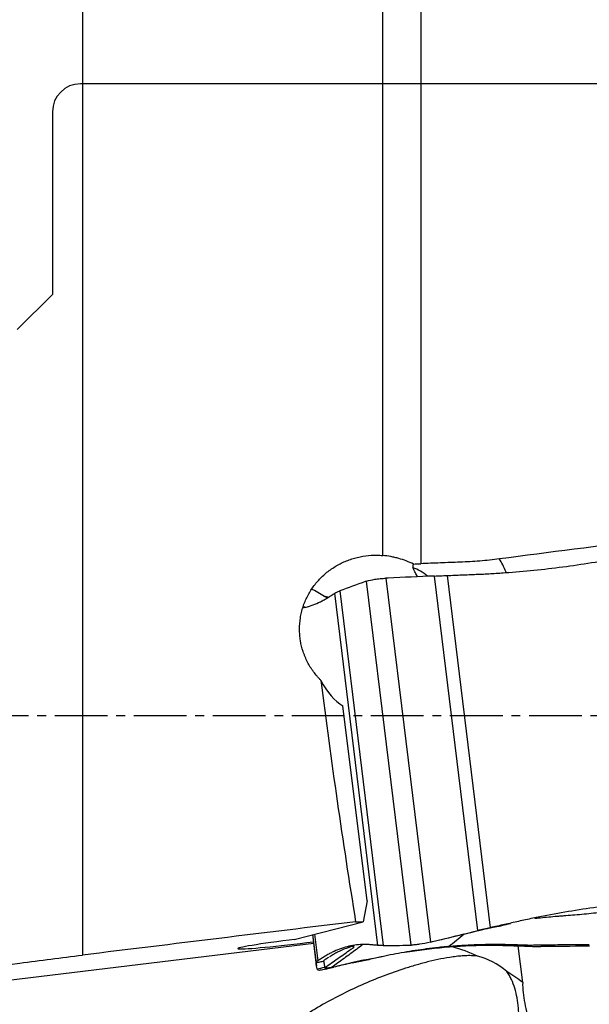
# Model space of a CAD drawing. Units: millimetres. Extents: x 203 to 289, y 192 to 308.
# Drawn here: x 262 to 270, y 240 to 254 of the extents above; entities that cross this region are included whole.
import ezdxf

# ---------------------------------------------------------------- set-up
doc = ezdxf.new("R2010")
doc.units = ezdxf.units.MM
doc.linetypes.add('CENTER2', pattern=[1.125, 0.75, -0.125, 0.125, -0.125])
for name, color, linetype in [('1', 4, 'Continuous'), ('4', 2, 'CENTER2'), ('NOCUT', 7, 'Continuous')]:
    doc.layers.add(name, color=color, linetype=linetype)

msp = doc.modelspace()

# ---------------------------------------------------------------- linework, layer by layer
at = {"layer": '1'}
for p, q in [((262.822, 262.939), (262.822, 240.32)), ((267.637, 257.217), (267.637, 245.895)), ((267.096, 246.012), (267.096, 257.122)), ((268.448, 240.669), (267.832, 245.72)), ((268.015, 245.727), (268.626, 240.711)), ((267.498, 240.462), (266.865, 245.646)), ((267.142, 245.689), (267.774, 240.505)), ((267.026, 240.459), (266.414, 245.475)), ((266.485, 245.508), (267.101, 240.457)), ((266.872, 241.093), (266.526, 243.873)), ((266.872, 241.093), (266.817, 240.796)), ((265.837, 240.545), (266.817, 240.796)), ((266.71, 240.796), (266.817, 240.796)), ((265.837, 240.545), (265.762, 240.535)), ((266.098, 240.612), (266.152, 240.169)), ((266.149, 240.213), (266.1, 240.613)), ((266.126, 240.619), (266.173, 240.24)), ((261.59, 239.942), (266.113, 240.489)), ((269.088, 239.931), (269.025, 240.452))]:
    msp.add_line(p, q, dxfattribs=at)
for centre, major_axis, ratio, start_param, end_param in [((268.752, 245.067), (0.13, -0.991), 0.261316, 2.329983, 2.663058), ((267.418, 244.877), (0.156, -0.988), 0.708622, 2.466966, 2.771254), ((265.994, 244.712), (-0.852, 0.784), 0.633785, 4.961783, 5.157239), ((274.622, 240.526), (-10.368, 5.724), 0.037018, 5.663764, 5.670119), ((266.577, 244.861), (-0.177, 1.038), 0.517812, 2.129337, 2.732933), ((273.476, 243.731), (-3.761, 26.565), 0.265747, 1.514282, 1.643807), ((298.342, 243.731), (-218.135, -26.568), 0.004191, 4.857404, 4.875444), ((266.026, 240.534), (-0.993, -0.121), 0.034643, 4.976937, 7.935169), ((267.193, 237.599), (-3.042, 0.78), 0.948511, 4.539772, 4.660985), ((268.374, 238.836), (-0.234, 1.484), 0.707319, 5.592984, 5.998598), ((267.193, 237.599), (-3.042, 0.78), 0.948511, 4.300559, 4.388601)]:
    msp.add_ellipse(centre, major_axis=major_axis, ratio=ratio, start_param=start_param, end_param=end_param, dxfattribs=at)
for points, degree in [([(270.89, 246.241), (270.178, 246.148), (269.467, 246.055), (268.756, 245.963)], 3), ([(267.533, 245.89), (267.568, 245.892), (267.602, 245.894), (267.637, 245.895)], 3), ([(267.832, 245.72), (267.611, 245.71), (267.391, 245.701), (267.173, 245.691)], 3), ([(266.847, 245.64), (266.724, 245.596), (266.603, 245.552), (266.484, 245.508)], 3), ([(266.865, 245.646), (266.859, 245.644), (266.853, 245.642), (266.847, 245.64)], 3), ([(267.173, 245.691), (267.163, 245.691), (267.152, 245.69), (267.142, 245.689)], 3), ([(265.959, 245.265), (265.973, 245.268), (265.986, 245.271), (265.999, 245.275)], 3), ([(265.961, 245.283), (265.977, 245.281), (265.992, 245.28), (266.007, 245.278)], 3), ([(267.805, 240.513), (268.018, 240.564), (268.232, 240.617), (268.448, 240.669)], 3), ([(268.284, 240.629), (268.333, 240.641), (268.382, 240.653), (268.431, 240.665)], 3), ([(268.431, 240.665), (268.444, 240.668), (268.457, 240.671), (268.47, 240.674)], 3), ([(268.47, 240.674), (268.481, 240.677), (268.492, 240.68), (268.502, 240.682)], 3), ([(267.805, 240.513), (267.832, 240.519), (267.859, 240.526), (267.886, 240.532)], 3), ([(267.886, 240.532), (268.019, 240.565), (268.152, 240.597), (268.284, 240.629)], 3), ([(268.035, 240.442), (268.108, 240.502), (268.18, 240.562), (268.253, 240.622)], 3), ([(267.1, 240.457), (267.224, 240.458), (267.35, 240.459), (267.479, 240.461)], 3), ([(267.41, 240.362), (267.596, 240.392), (267.784, 240.416), (267.972, 240.432)], 3), ([(267.479, 240.461), (267.485, 240.461), (267.491, 240.462), (267.498, 240.462)], 3), ([(267.774, 240.505), (267.784, 240.508), (267.795, 240.51), (267.805, 240.513)], 3), ([(270.008, 240.447), (269.786, 240.445), (269.565, 240.444), (269.346, 240.444)], 3), ([(269.433, 240.464), (269.422, 240.464), (269.411, 240.464), (269.4, 240.464)], 3), ([(269.474, 240.464), (269.46, 240.464), (269.447, 240.464), (269.433, 240.464)], 3), ([(269.625, 240.465), (269.575, 240.464), (269.524, 240.464), (269.474, 240.464)], 3), ([(270.036, 240.467), (269.899, 240.466), (269.762, 240.465), (269.625, 240.465)], 3), ([(270.008, 240.447), (270.017, 240.453), (270.027, 240.46), (270.036, 240.467)], 3), ([(270.04, 240.447), (270.03, 240.447), (270.019, 240.447), (270.008, 240.447)], 3), ([(261.928, 240.208), (262.075, 240.227), (262.372, 240.265), (262.671, 240.302), (262.822, 240.32)], 3), ([(266.743, 240.229), (266.827, 240.247), (266.911, 240.262)], 2), ([(252.431, 238.982), (255.593, 239.391), (258.759, 239.799), (261.928, 240.208)], 3), ([(266.16, 240.123), (266.153, 240.152), (266.15, 240.182), (266.149, 240.213)], 3), ([(266.16, 240.123), (266.197, 240.132), (266.234, 240.141), (266.271, 240.15)], 3), ([(266.161, 240.119), (266.161, 240.12), (266.161, 240.121), (266.16, 240.123)], 3), ([(266.259, 240.231), (266.259, 240.233), (266.259, 240.234), (266.259, 240.236)], 3), ([(266.26, 240.226), (266.26, 240.228), (266.26, 240.23), (266.259, 240.231)], 3), ([(266.263, 240.205), (266.262, 240.212), (266.261, 240.219), (266.26, 240.226)], 3), ([(266.271, 240.15), (266.269, 240.168), (266.266, 240.187), (266.263, 240.205)], 3), ([(266.284, 240.122), (266.278, 240.121), (266.272, 240.119), (266.266, 240.118)], 3), ([(266.271, 240.15), (266.272, 240.148), (266.272, 240.146), (266.273, 240.144)], 3), ([(266.659, 240.21), (266.531, 240.18), (266.406, 240.151), (266.284, 240.122)], 3), ([(266.284, 240.122), (266.321, 240.131), (266.358, 240.14), (266.395, 240.149)], 3), ([(266.368, 240.143), (266.377, 240.145), (266.386, 240.147), (266.395, 240.149)], 3), ([(266.626, 240.203), (266.549, 240.185), (266.472, 240.167), (266.395, 240.149)], 3), ([(266.711, 240.223), (266.683, 240.217), (266.654, 240.21), (266.626, 240.203)], 3), ([(266.734, 240.229), (266.726, 240.227), (266.719, 240.225), (266.711, 240.223)], 3), ([(266.753, 240.233), (266.747, 240.231), (266.74, 240.23), (266.734, 240.229)], 3)]:
    msp.add_open_spline(points, degree=degree, dxfattribs=at)
for points, knots in [([(269.658, 245.851), (269.931, 245.887), (270.202, 245.931), (270.54, 245.995), (270.607, 246.009), (270.742, 246.037), (270.809, 246.051), (270.944, 246.081), (271.011, 246.096), (271.145, 246.126), (271.212, 246.141), (271.279, 246.157)], [0, 0, 0, 0, 0.5, 0.5, 0.625, 0.625, 0.75, 0.75, 0.875, 0.875, 1, 1, 1, 1]), ([(266.215, 244.234), (266.206, 244.243), (266.196, 244.253), (266.178, 244.273), (266.169, 244.283), (266.142, 244.314), (266.126, 244.335), (266.078, 244.401), (266.05, 244.446), (266.013, 244.518), (266.002, 244.543), (265.986, 244.58), (265.981, 244.593), (265.971, 244.618), (265.967, 244.631), (265.946, 244.695), (265.933, 244.747), (265.92, 244.827), (265.917, 244.854), (265.913, 244.908), (265.912, 244.935), (265.912, 245.016), (265.916, 245.07), (265.928, 245.149), (265.933, 245.176), (265.943, 245.215), (265.946, 245.228), (265.954, 245.254), (265.957, 245.267), (265.978, 245.332), (266.02, 245.431), (266.075, 245.524), (266.123, 245.59), (266.14, 245.611), (266.175, 245.652), (266.193, 245.672), (266.249, 245.73), (266.29, 245.765), (266.355, 245.814), (266.377, 245.829), (266.423, 245.858), (266.446, 245.872), (266.517, 245.91), (266.566, 245.932), (266.63, 245.955), (266.642, 245.959), (266.668, 245.968), (266.681, 245.972), (266.72, 245.983), (266.747, 245.989), (266.826, 246.005), (266.879, 246.012), (266.96, 246.016), (266.987, 246.017), (267.041, 246.016), (267.068, 246.015), (267.096, 246.012)], [0, 0, 0, 0, 0.015625, 0.015625, 0.03125, 0.03125, 0.0625, 0.0625, 0.125, 0.125, 0.15625, 0.15625, 0.171875, 0.171875, 0.1875, 0.1875, 0.25, 0.25, 0.28125, 0.28125, 0.3125, 0.3125, 0.375, 0.375, 0.40625, 0.40625, 0.421875, 0.421875, 0.4375, 0.4375, 0.5, 0.5625, 0.5625, 0.59375, 0.59375, 0.625, 0.625, 0.6875, 0.6875, 0.71875, 0.71875, 0.75, 0.75, 0.8125, 0.8125, 0.828125, 0.828125, 0.84375, 0.84375, 0.875, 0.875, 0.9375, 0.9375, 0.96875, 0.96875, 1, 1, 1, 1]), ([(267.533, 245.89), (267.466, 245.922), (267.396, 245.949), (267.304, 245.975), (267.285, 245.98), (267.248, 245.989), (267.229, 245.993), (267.172, 246.003), (267.134, 246.009), (267.096, 246.012)], [0, 0, 0, 0, 0.5, 0.5, 0.625, 0.625, 0.75, 0.75, 1, 1, 1, 1]), ([(267.533, 245.89), (267.528, 245.883), (267.525, 245.876), (267.522, 245.859), (267.523, 245.849), (267.526, 245.838)], [0, 0, 0, 0, 0.5, 0.5, 1, 1, 1, 1]), ([(268.756, 245.963), (268.663, 245.95), (268.57, 245.941), (268.383, 245.926), (268.29, 245.921), (268.103, 245.913), (268.01, 245.91), (267.823, 245.903), (267.73, 245.9), (267.637, 245.895)], [0, 0, 0, 0, 0.25, 0.25, 0.5, 0.5, 0.75, 0.75, 1, 1, 1, 1]), ([(268.015, 245.727), (268.083, 245.73), (268.152, 245.733), (268.289, 245.738), (268.358, 245.741), (268.495, 245.747), (268.564, 245.75), (268.701, 245.758), (268.769, 245.763), (269.112, 245.787), (269.385, 245.815), (269.658, 245.851)], [0, 0, 0, 0, 0.125, 0.125, 0.25, 0.25, 0.375, 0.375, 0.5, 0.5, 1, 1, 1, 1]), ([(267.591, 245.711), (267.589, 245.715), (267.586, 245.72), (267.578, 245.734), (267.572, 245.743), (267.557, 245.77), (267.548, 245.786), (267.534, 245.814), (267.529, 245.827), (267.526, 245.838)], [0, 0, 0, 0, 0.078424, 0.078424, 0.262739, 0.262739, 0.63137, 0.63137, 1, 1, 1, 1]), ([(267.832, 245.72), (267.861, 245.721), (267.89, 245.722), (267.951, 245.725), (267.983, 245.726), (268.015, 245.727)], [0, 0, 0, 0, 0.5, 0.5, 1, 1, 1, 1]), ([(266.865, 245.646), (266.898, 245.657), (266.938, 245.666), (266.996, 245.675), (267.008, 245.677), (267.033, 245.68), (267.046, 245.682), (267.085, 245.686), (267.113, 245.688), (267.142, 245.689)], [0, 0, 0, 0, 0.5, 0.5, 0.625, 0.625, 0.75, 0.75, 1, 1, 1, 1]), ([(265.999, 245.275), (266.07, 245.293), (266.14, 245.319), (266.227, 245.362), (266.244, 245.371), (266.278, 245.391), (266.295, 245.401), (266.33, 245.422), (266.347, 245.433), (266.381, 245.454), (266.398, 245.465), (266.414, 245.475)], [0, 0, 0, 0, 0.5, 0.5, 0.625, 0.625, 0.75, 0.75, 0.875, 0.875, 1, 1, 1, 1]), ([(266.316, 245.416), (266.315, 245.417), (266.313, 245.417), (266.306, 245.42), (266.3, 245.422), (266.283, 245.427), (266.272, 245.429), (266.264, 245.428)], [0, 0, 0, 0, 0.064834, 0.064834, 0.376556, 0.376556, 1, 1, 1, 1]), ([(266.414, 245.475), (266.422, 245.481), (266.432, 245.486), (266.456, 245.496), (266.469, 245.502), (266.484, 245.508)], [0, 0, 0, 0, 0.5, 0.5, 1, 1, 1, 1]), ([(270.248, 241.017), (269.975, 240.981), (269.704, 240.937), (269.366, 240.872), (269.298, 240.859), (269.164, 240.831), (269.096, 240.816), (268.962, 240.786), (268.895, 240.771), (268.761, 240.741), (268.693, 240.726), (268.626, 240.711)], [0, 0, 0, 0, 0.5, 0.5, 0.625, 0.625, 0.75, 0.75, 0.875, 0.875, 1, 1, 1, 1]), ([(270.339, 240.944), (270.243, 240.932), (270.151, 240.922), (269.971, 240.903), (269.883, 240.895), (269.756, 240.885), (269.714, 240.882), (269.652, 240.877), (269.631, 240.875), (269.59, 240.872), (269.529, 240.866), (269.468, 240.86), (269.389, 240.853), (269.349, 240.849), (269.293, 240.844), (269.277, 240.843), (269.26, 240.842)], [0, 0, 0, 0, 0.237065, 0.237065, 0.47413, 0.47413, 0.592663, 0.592663, 0.651929, 0.651929, 0.711196, 0.829728, 0.829728, 0.948261, 0.948261, 1, 1, 1, 1]), ([(268.626, 240.711), (268.595, 240.704), (268.565, 240.697), (268.505, 240.683), (268.476, 240.676), (268.448, 240.669)], [0, 0, 0, 0, 0.5, 0.5, 1, 1, 1, 1]), ([(268.448, 240.669), (268.448, 240.669), (268.449, 240.669), (268.458, 240.671), (268.471, 240.675), (268.489, 240.679), (268.498, 240.681), (268.502, 240.682)], [0, 0, 0, 0, 0.014879, 0.014879, 0.507439, 0.75372, 1, 1, 1, 1]), ([(268.502, 240.682), (268.525, 240.688), (268.553, 240.694), (268.582, 240.7), (268.588, 240.701)], [0, 0, 0, 0, 0.814077, 1, 1, 1, 1]), ([(268.588, 240.701), (268.606, 240.705), (268.658, 240.715), (268.711, 240.725), (268.746, 240.733)], [0, 0, 0, 0, 0.357608, 1, 1, 1, 1]), ([(268.746, 240.733), (268.751, 240.734), (268.766, 240.737), (268.782, 240.74), (268.792, 240.743)], [0, 0, 0, 0, 0.35106, 1, 1, 1, 1]), ([(268.792, 240.743), (268.792, 240.743), (268.792, 240.743), (268.833, 240.752), (268.875, 240.761), (268.916, 240.771)], [0, 0, 0, 0, 0.002912, 0.002912, 1, 1, 1, 1]), ([(266.588, 240.44), (266.517, 240.422), (266.447, 240.396), (266.36, 240.353), (266.343, 240.344), (266.309, 240.325), (266.292, 240.314), (266.258, 240.293), (266.241, 240.283), (266.207, 240.261), (266.19, 240.25), (266.173, 240.24)], [0, 0, 0, 0, 0.5, 0.5, 0.625, 0.625, 0.75, 0.75, 0.875, 0.875, 1, 1, 1, 1]), ([(266.273, 240.144), (266.334, 240.187), (266.396, 240.23), (266.519, 240.316), (266.58, 240.36), (266.659, 240.414), (266.675, 240.425), (266.691, 240.437)], [0, 0, 0, 0, 0.441794, 0.441794, 0.883588, 0.883588, 1, 1, 1, 1]), ([(266.337, 240.299), (266.339, 240.3), (266.359, 240.312), (266.397, 240.336), (266.47, 240.376), (266.546, 240.409), (266.616, 240.434), (266.649, 240.443), (266.662, 240.447)], [0, 0, 0, 0, 0.020069, 0.189954, 0.359838, 0.699607, 0.886778, 1, 1, 1, 1]), ([(266.805, 240.464), (266.778, 240.444), (266.75, 240.423), (266.663, 240.359), (266.604, 240.316), (266.486, 240.23), (266.427, 240.187), (266.368, 240.143)], [0, 0, 0, 0, 0.19302, 0.19302, 0.59651, 0.59651, 1, 1, 1, 1]), ([(267.026, 240.459), (267.008, 240.46), (266.989, 240.462), (266.952, 240.465), (266.934, 240.467), (266.897, 240.47), (266.878, 240.471), (266.842, 240.472), (266.823, 240.472), (266.732, 240.469), (266.66, 240.459), (266.588, 240.44)], [0, 0, 0, 0, 0.125, 0.125, 0.25, 0.25, 0.375, 0.375, 0.5, 0.5, 1, 1, 1, 1]), ([(266.675, 240.45), (266.668, 240.449), (266.653, 240.448), (266.624, 240.444), (266.603, 240.442), (266.588, 240.44)], [0, 0, 0, 0, 0.25, 0.5, 1, 1, 1, 1]), ([(266.662, 240.447), (266.664, 240.447), (266.666, 240.448), (266.67, 240.449), (266.672, 240.449), (266.674, 240.45), (266.675, 240.45)], [0, 0, 0, 0, 0.5, 0.5, 0.9, 1, 1, 1, 1]), ([(266.675, 240.45), (266.675, 240.45), (266.677, 240.451), (266.68, 240.451), (266.684, 240.452), (266.686, 240.453), (266.688, 240.453)], [0, 0, 0, 0, 0.1, 0.5, 0.5, 1, 1, 1, 1]), ([(267.101, 240.457), (267.084, 240.457), (267.07, 240.457), (267.045, 240.457), (267.035, 240.458), (267.026, 240.459)], [0, 0, 0, 0, 0.5, 0.5, 1, 1, 1, 1]), ([(267.998, 240.439), (267.963, 240.436), (267.869, 240.426), (267.669, 240.403), (267.452, 240.37), (267.242, 240.331), (267.121, 240.306), (267.053, 240.291), (267.036, 240.288)], [0, 0, 0, 0, 0.109584, 0.290743, 0.619597, 0.784024, 0.948451, 1, 1, 1, 1]), ([(267.774, 240.505), (267.717, 240.492), (267.666, 240.482), (267.608, 240.473), (267.597, 240.471), (267.575, 240.468), (267.564, 240.467), (267.533, 240.464), (267.515, 240.462), (267.498, 240.462)], [0, 0, 0, 0, 0.5, 0.5, 0.625, 0.625, 0.75, 0.75, 1, 1, 1, 1]), ([(267.972, 240.432), (268.174, 240.45), (268.376, 240.459), (268.629, 240.461), (268.68, 240.461), (268.782, 240.46), (268.833, 240.458), (268.934, 240.455), (268.985, 240.453), (269.087, 240.45), (269.138, 240.448), (269.189, 240.446)], [0, 0, 0, 0, 0.5, 0.5, 0.625, 0.625, 0.75, 0.75, 0.875, 0.875, 1, 1, 1, 1]), ([(268.035, 240.442), (268.03, 240.441), (268.019, 240.44), (267.998, 240.436), (267.983, 240.434), (267.972, 240.432)], [0, 0, 0, 0, 0.25, 0.5, 1, 1, 1, 1]), ([(268.035, 240.442), (268.034, 240.442), (268.028, 240.442), (268.021, 240.441), (268.01, 240.44), (268.004, 240.439), (267.998, 240.439)], [0, 0, 0, 0, 0.1, 0.5, 0.5, 1, 1, 1, 1]), ([(268.072, 240.445), (268.066, 240.445), (268.06, 240.444), (268.049, 240.443), (268.042, 240.443), (268.036, 240.442), (268.035, 240.442)], [0, 0, 0, 0, 0.5, 0.5, 0.9, 1, 1, 1, 1]), ([(269.05, 240.463), (269.033, 240.464), (268.962, 240.466), (268.838, 240.47), (268.623, 240.472), (268.403, 240.467), (268.202, 240.455), (268.107, 240.448), (268.072, 240.445)], [0, 0, 0, 0, 0.051549, 0.215976, 0.380403, 0.709257, 0.890416, 1, 1, 1, 1]), ([(269.144, 240.46), (269.144, 240.46), (269.144, 240.46), (269.113, 240.461), (269.081, 240.462), (269.05, 240.463)], [0, 0, 0, 0, 0.002912, 0.002912, 1, 1, 1, 1]), ([(269.18, 240.459), (269.176, 240.459), (269.164, 240.459), (269.152, 240.46), (269.144, 240.46)], [0, 0, 0, 0, 0.35106, 1, 1, 1, 1]), ([(269.316, 240.462), (269.299, 240.462), (269.252, 240.46), (269.208, 240.459), (269.18, 240.459)], [0, 0, 0, 0, 0.357608, 1, 1, 1, 1]), ([(269.189, 240.446), (269.213, 240.445), (269.238, 240.445), (269.29, 240.444), (269.317, 240.444), (269.346, 240.444)], [0, 0, 0, 0, 0.5, 0.5, 1, 1, 1, 1]), ([(269.4, 240.464), (269.377, 240.463), (269.349, 240.463), (269.321, 240.462), (269.316, 240.462)], [0, 0, 0, 0, 0.814077, 1, 1, 1, 1]), ([(269.346, 240.444), (269.346, 240.444), (269.346, 240.444), (269.356, 240.447), (269.369, 240.452), (269.387, 240.459), (269.396, 240.462), (269.4, 240.464)], [0, 0, 0, 0, 0.014879, 0.014879, 0.507439, 0.75372, 1, 1, 1, 1]), ([(268.444, 240.307), (268.43, 240.309), (268.416, 240.31), (268.388, 240.312), (268.374, 240.312), (268.33, 240.313), (268.302, 240.313), (268.243, 240.31), (268.214, 240.308), (268.17, 240.304), (268.155, 240.303), (268.126, 240.299), (268.111, 240.297), (268.037, 240.287), (267.979, 240.277), (267.865, 240.255), (267.808, 240.242), (267.696, 240.214), (267.64, 240.199), (267.53, 240.167), (267.475, 240.15), (267.312, 240.098), (267.205, 240.06), (266.996, 239.98), (266.894, 239.938), (266.692, 239.848), (266.592, 239.801), (266.396, 239.702), (266.299, 239.649), (266.109, 239.539), (266.016, 239.481), (265.878, 239.389), (265.833, 239.358), (265.743, 239.293), (265.699, 239.26), (265.569, 239.157), (265.485, 239.086), (265.366, 238.971), (265.327, 238.932), (265.252, 238.851), (265.216, 238.809), (265.163, 238.744), (265.146, 238.722), (265.113, 238.677), (265.097, 238.654), (265.05, 238.584), (265.021, 238.536), (264.981, 238.462), (264.969, 238.436), (264.945, 238.385), (264.934, 238.359), (264.904, 238.279), (264.888, 238.225), (264.871, 238.142), (264.866, 238.114), (264.861, 238.071), (264.86, 238.057), (264.858, 238.028), (264.858, 238.013), (264.857, 237.941), (264.862, 237.883), (264.877, 237.812), (264.88, 237.797), (264.888, 237.769), (264.892, 237.755), (264.906, 237.713), (264.927, 237.658), (264.955, 237.606), (264.977, 237.568), (264.985, 237.556), (265.001, 237.531), (265.01, 237.519), (265.054, 237.459), (265.093, 237.415), (265.178, 237.334), (265.224, 237.297), (265.273, 237.263)], [0, 0, 0, 0, 0.007813, 0.007813, 0.015625, 0.015625, 0.03125, 0.03125, 0.046875, 0.046875, 0.054688, 0.054688, 0.0625, 0.0625, 0.09375, 0.09375, 0.125, 0.125, 0.15625, 0.15625, 0.1875, 0.1875, 0.25, 0.25, 0.3125, 0.3125, 0.375, 0.375, 0.4375, 0.4375, 0.5, 0.5, 0.53125, 0.53125, 0.5625, 0.5625, 0.625, 0.625, 0.65625, 0.65625, 0.6875, 0.6875, 0.703125, 0.703125, 0.71875, 0.71875, 0.75, 0.75, 0.765625, 0.765625, 0.78125, 0.78125, 0.8125, 0.8125, 0.828125, 0.828125, 0.835938, 0.835938, 0.84375, 0.84375, 0.875, 0.875, 0.882813, 0.882813, 0.890625, 0.890625, 0.90625, 0.921875, 0.921875, 0.929688, 0.929688, 0.9375, 0.9375, 0.96875, 0.96875, 1, 1, 1, 1]), ([(266.173, 240.24), (266.165, 240.235), (266.159, 240.23), (266.151, 240.221), (266.149, 240.217), (266.149, 240.213)], [0, 0, 0, 0, 0.5, 0.5, 1, 1, 1, 1]), ([(266.259, 240.236), (266.258, 240.239), (266.259, 240.242), (266.261, 240.246), (266.261, 240.246)], [0, 0, 0, 0, 0.814077, 1, 1, 1, 1]), ([(266.261, 240.246), (266.262, 240.248), (266.268, 240.254), (266.277, 240.26), (266.284, 240.265)], [0, 0, 0, 0, 0.357608, 1, 1, 1, 1]), ([(266.284, 240.265), (266.285, 240.266), (266.289, 240.268), (266.292, 240.27), (266.295, 240.272)], [0, 0, 0, 0, 0.35106, 1, 1, 1, 1]), ([(266.295, 240.272), (266.295, 240.272), (266.295, 240.272), (266.306, 240.279), (266.316, 240.285), (266.326, 240.292)], [0, 0, 0, 0, 0.002912, 0.002912, 1, 1, 1, 1]), ([(266.805, 240.243), (266.801, 240.243), (266.783, 240.239), (266.766, 240.236), (266.753, 240.233)], [0, 0, 0, 0, 0.185923, 1, 1, 1, 1]), ([(266.911, 240.262), (266.887, 240.257), (266.85, 240.251), (266.816, 240.245), (266.805, 240.243)], [0, 0, 0, 0, 0.642392, 1, 1, 1, 1]), ([(266.945, 240.268), (266.937, 240.267), (266.926, 240.264), (266.915, 240.262), (266.911, 240.262)], [0, 0, 0, 0, 0.64894, 1, 1, 1, 1]), ([(267.036, 240.288), (267.006, 240.281), (266.975, 240.275), (266.945, 240.268), (266.945, 240.268), (266.945, 240.268)], [0, 0, 0, 0, 0.997088, 0.997088, 1, 1, 1, 1]), ([(266.149, 240.213), (266.15, 240.213), (266.15, 240.213), (266.169, 240.217), (266.196, 240.223), (266.232, 240.23), (266.25, 240.234), (266.259, 240.236)], [0, 0, 0, 0, 0.014879, 0.014879, 0.507439, 0.75372, 1, 1, 1, 1]), ([(266.161, 240.119), (266.163, 240.112), (266.173, 240.108), (266.195, 240.108), (266.2, 240.108), (266.21, 240.109), (266.216, 240.109), (266.235, 240.112), (266.25, 240.115), (266.266, 240.118)], [0, 0, 0, 0, 0.5, 0.5, 0.625, 0.625, 0.75, 0.75, 1, 1, 1, 1]), ([(266.368, 240.143), (266.339, 240.138), (266.317, 240.135), (266.297, 240.135), (266.294, 240.135), (266.287, 240.136), (266.285, 240.136), (266.277, 240.139), (266.274, 240.141), (266.273, 240.144)], [0, 0, 0, 0, 0.5, 0.5, 0.625, 0.625, 0.75, 0.75, 1, 1, 1, 1]), ([(266.659, 240.21), (266.675, 240.214), (266.694, 240.218), (266.733, 240.226), (266.755, 240.231), (266.778, 240.236)], [0, 0, 0, 0, 0.5, 0.5, 1, 1, 1, 1]), ([(266.753, 240.233), (266.745, 240.231), (266.73, 240.227), (266.699, 240.22), (266.676, 240.214), (266.66, 240.21), (266.659, 240.21), (266.659, 240.21)], [0, 0, 0, 0, 0.24628, 0.492561, 0.985121, 0.985121, 1, 1, 1, 1]), ([(268.328, 237.632), (268.415, 237.72), (268.494, 237.815), (268.636, 238.015), (268.699, 238.121), (268.768, 238.259), (268.782, 238.287), (268.807, 238.343), (268.844, 238.427), (268.876, 238.512), (268.934, 238.682), (268.964, 238.797), (268.998, 238.97), (269.007, 239.027), (269.021, 239.139), (269.027, 239.194), (269.033, 239.303), (269.035, 239.356), (269.034, 239.435), (269.034, 239.461), (269.031, 239.513), (269.029, 239.539), (269.023, 239.615), (269.016, 239.664), (268.999, 239.758), (268.988, 239.804), (268.962, 239.891), (268.947, 239.933), (268.919, 239.993), (268.909, 240.012), (268.887, 240.05), (268.875, 240.069), (268.862, 240.086)], [0, 0, 0, 0, 0.125, 0.125, 0.25, 0.25, 0.28125, 0.28125, 0.3125, 0.375, 0.375, 0.5, 0.5, 0.5625, 0.5625, 0.625, 0.625, 0.6875, 0.6875, 0.71875, 0.71875, 0.75, 0.75, 0.8125, 0.8125, 0.875, 0.875, 0.9375, 0.9375, 0.96875, 0.96875, 1, 1, 1, 1]), ([(269.088, 239.931), (269.086, 239.883), (269.088, 239.835), (269.098, 239.736), (269.106, 239.686), (269.127, 239.584), (269.139, 239.532), (269.162, 239.452), (269.17, 239.426), (269.186, 239.372), (269.195, 239.345), (269.24, 239.21), (269.282, 239.101), (269.37, 238.877), (269.417, 238.763), (269.462, 238.645)], [0, 0, 0, 0, 0.125, 0.125, 0.25, 0.25, 0.375, 0.375, 0.4375, 0.4375, 0.5, 0.5, 0.75, 0.75, 1, 1, 1, 1])]:
    msp.add_open_spline(points, degree=3, knots=knots, dxfattribs=at)
at = {"layer": '4'}
msp.add_line((253.428, 243.731), (278.322, 243.731), dxfattribs=at)
at = {"layer": 'NOCUT'}
for p, q in [((273.235, 252.731), (262.794, 252.731)), ((262.394, 252.331), (262.394, 249.731)), ((262.394, 249.731), (261.894, 249.231))]:
    msp.add_line(p, q, dxfattribs=at)
msp.add_arc((262.794, 252.331), 0.4, 90, 180, dxfattribs=at)

doc.saveas('drawing.dxf')
